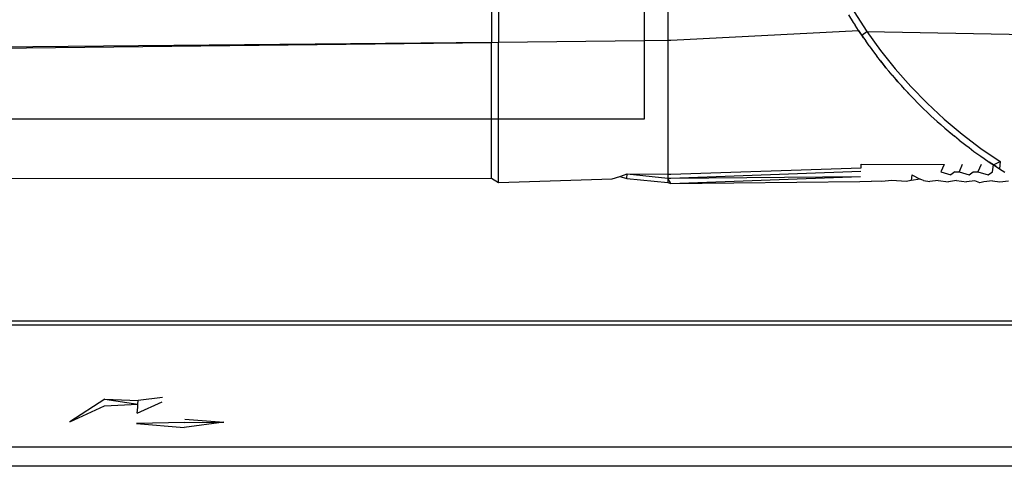
# Model space of a CAD drawing. Extents: x -41 to 32, y -57 to 46.
# Drawn here: x -3 to -2, y 26 to 26 of the extents above; entities that cross this region are included whole.
import ezdxf

# ---------------------------------------------------------------- set-up
doc = ezdxf.new("R2010")
doc.units = 0
doc.header["$MEASUREMENT"] = 0
doc.layers.get('0').update_dxf_attribs({"linetype": 'CONTINUOUS'})

msp = doc.modelspace()

# ---------------------------------------------------------------- linework, layer by layer
for p, q in [((-2.54249, 25.80846), (-2.54249, 25.71889)), ((-2.54009, 25.80827), (-2.54009, 25.71892)), ((-2.49131, 25.78175), (-2.49131, 25.71948)), ((-2.48344, 25.78172), (-2.48344, 25.71957)), ((-2.42286, 25.7281), (-2.42126, 25.72556)), ((-2.42096, 25.72913), (-2.4167, 25.72253)), ((-2.42126, 25.72556), (-2.42062, 25.72459)), ((-2.4195, 25.72283), (-2.42062, 25.72459)), ((-2.48241, 25.71958), (-2.4195, 25.72283)), ((-2.4195, 25.72283), (-2.41782, 25.72037)), ((-2.4184, 25.72126), (-2.4195, 25.72283)), ((-2.4184, 25.72126), (-2.4167, 25.72253)), ((-2.41782, 25.72037), (-2.4184, 25.72126)), ((-2.4167, 25.72253), (-2.36244, 25.72152)), ((-2.4167, 25.72253), (-2.41212, 25.71616)), ((-2.54249, 25.71889), (-6.69997, 25.67915)), ((-4.7876, 25.69314), (-2.54249, 25.71889)), ((-2.54249, 25.71889), (-2.54009, 25.71892)), ((-2.54249, 25.69314), (-2.54249, 25.71889)), ((-2.54009, 25.71892), (-2.49131, 25.71948)), ((-2.54009, 25.69314), (-2.54009, 25.71892)), ((-2.49131, 25.71948), (-2.48344, 25.71957)), ((-2.49131, 25.71948), (-2.49131, 25.69314)), ((-2.48344, 25.71957), (-2.48241, 25.71958)), ((-2.48344, 25.71957), (-2.48344, 25.67474)), ((-2.41782, 25.72037), (-2.41711, 25.7194)), ((-2.41594, 25.7177), (-2.41711, 25.7194)), ((-2.41594, 25.7177), (-2.41418, 25.71532)), ((-2.41418, 25.71532), (-2.41334, 25.71425)), ((-2.41212, 25.71616), (-2.40722, 25.71002)), ((-2.41218, 25.71271), (-2.41334, 25.71425)), ((-2.41218, 25.71271), (-2.41034, 25.71042)), ((-2.41115, 25.71145), (-2.41218, 25.71271)), ((-2.41034, 25.71042), (-2.41115, 25.71145)), ((-2.40933, 25.70923), (-2.41034, 25.71042)), ((-2.40823, 25.70787), (-2.40933, 25.70923)), ((-2.40823, 25.70787), (-2.40631, 25.70566)), ((-2.40724, 25.70676), (-2.40823, 25.70787)), ((-2.40722, 25.71002), (-2.40202, 25.70413)), ((-2.40631, 25.70566), (-2.40724, 25.70676)), ((-2.40631, 25.70566), (-2.40517, 25.70442)), ((-2.40409, 25.70319), (-2.40517, 25.70442)), ((-2.40409, 25.70319), (-2.40211, 25.70107)), ((-2.40312, 25.70218), (-2.40409, 25.70319)), ((-2.40211, 25.70107), (-2.40312, 25.70218)), ((-2.40202, 25.70413), (-2.39654, 25.69851)), ((-2.40211, 25.70107), (-2.40088, 25.69984)), ((-2.39977, 25.69868), (-2.40088, 25.69984)), ((-2.39977, 25.69868), (-2.39772, 25.69665)), ((-2.39876, 25.6977), (-2.39977, 25.69868)), ((-2.39654, 25.69851), (-2.39079, 25.69317)), ((-2.39772, 25.69665), (-2.39876, 25.6977)), ((-2.39772, 25.69665), (-2.3965, 25.69551)), ((-2.3965, 25.69551), (-2.39528, 25.69434)), ((-2.54249, 25.69314), (-4.7876, 25.69314)), ((-2.54249, 25.67345), (-2.54249, 25.69314)), ((-2.54009, 25.69314), (-2.54249, 25.69314)), ((-2.54009, 25.67201), (-2.54009, 25.69314)), ((-2.49131, 25.69314), (-2.54009, 25.69314)), ((-2.39528, 25.69434), (-2.39317, 25.69241)), ((-2.39416, 25.69333), (-2.39528, 25.69434)), ((-2.39317, 25.69241), (-2.39416, 25.69333)), ((-2.39317, 25.69241), (-2.39199, 25.69139)), ((-2.39199, 25.69139), (-2.39063, 25.69017)), ((-2.39079, 25.69317), (-2.38477, 25.68812)), ((-2.39063, 25.69017), (-2.38845, 25.68834)), ((-2.39063, 25.69017), (-2.38733, 25.68745)), ((-2.38845, 25.68834), (-2.38733, 25.68745)), ((-2.38477, 25.68812), (-2.37851, 25.68338)), ((-2.38581, 25.6862), (-2.38733, 25.68745)), ((-2.38581, 25.6862), (-2.38358, 25.68446)), ((-2.38358, 25.68446), (-2.38248, 25.68366)), ((-2.38248, 25.68366), (-2.38084, 25.68241)), ((-2.38084, 25.68241), (-2.37855, 25.68078)), ((-2.37851, 25.68338), (-2.37202, 25.67896)), ((-2.37855, 25.68078), (-2.37748, 25.68005)), ((-2.37748, 25.68005), (-2.37573, 25.67882)), ((-2.37573, 25.67882), (-2.37339, 25.67729)), ((-2.37427, 25.67788), (-2.37573, 25.67882)), ((-2.37427, 25.67788), (-2.37202, 25.67896)), ((-2.37202, 25.67896), (-2.37226, 25.67659)), ((-2.49949, 25.67401), (-2.49699, 25.67491)), ((-2.49711, 25.67335), (-2.49699, 25.67491)), ((-2.49699, 25.67491), (-2.48344, 25.67345)), ((-2.49699, 25.67491), (-2.48344, 25.67474)), ((-2.48241, 25.67473), (-2.41864, 25.67685)), ((-2.48241, 25.67346), (-2.4187, 25.67574)), ((-2.41864, 25.67685), (-2.4186, 25.67807)), ((-2.4186, 25.67807), (-2.39082, 25.67805)), ((-2.39082, 25.67805), (-2.39196, 25.6756)), ((-2.39196, 25.6756), (-2.38859, 25.67458)), ((-2.38731, 25.67559), (-2.38859, 25.67458)), ((-2.38731, 25.67559), (-2.38584, 25.67559)), ((-2.38479, 25.67805), (-2.38584, 25.67559)), ((-2.38584, 25.67559), (-2.38245, 25.67457)), ((-2.38245, 25.67457), (-2.38108, 25.67558)), ((-2.38108, 25.67558), (-2.37952, 25.67558)), ((-2.37841, 25.67804), (-2.37952, 25.67558)), ((-2.37952, 25.67558), (-2.37614, 25.67456)), ((-2.37614, 25.67456), (-2.37463, 25.67557)), ((-2.37463, 25.67557), (-2.37427, 25.67788)), ((-2.37339, 25.67729), (-2.37427, 25.67788)), ((-2.37339, 25.67729), (-2.37226, 25.67659)), ((-2.37226, 25.67659), (-2.37048, 25.67544)), ((-3.35788, 25.67294), (-2.54249, 25.67345)), ((-2.54249, 25.67345), (-2.54009, 25.67201)), ((-2.54009, 25.67201), (-2.50202, 25.67316)), ((-2.50202, 25.67316), (-2.49949, 25.67401)), ((-2.49949, 25.67401), (-2.49711, 25.67335)), ((-2.49711, 25.67335), (-2.48344, 25.67201)), ((-2.48344, 25.67474), (-2.48241, 25.67473)), ((-2.48344, 25.67474), (-2.48344, 25.67345)), ((-2.48344, 25.67345), (-2.48241, 25.67346)), ((-2.48344, 25.67345), (-2.48344, 25.67201)), ((-2.48241, 25.6717), (-2.48344, 25.67345)), ((-2.48344, 25.67201), (-2.48241, 25.6717)), ((-2.48241, 25.6717), (-2.41882, 25.67394)), ((-2.48241, 25.67346), (-2.41882, 25.67394)), ((-2.48241, 25.6717), (-2.4191, 25.67231)), ((-2.4191, 25.67231), (-2.41522, 25.67248)), ((-2.41168, 25.6723), (-2.41522, 25.67248)), ((-2.40836, 25.67266), (-2.41168, 25.6723)), ((-2.40356, 25.67229), (-2.40836, 25.67266)), ((-2.40183, 25.67264), (-2.40356, 25.67229)), ((-2.40171, 25.6746), (-2.40183, 25.67264)), ((-2.39888, 25.6731), (-2.40183, 25.67264)), ((-2.40171, 25.6746), (-2.39888, 25.6731)), ((-2.39777, 25.67263), (-2.39888, 25.6731)), ((-2.39777, 25.67263), (-2.39567, 25.67227)), ((-2.39282, 25.67261), (-2.39567, 25.67227)), ((-2.39282, 25.67261), (-2.38941, 25.67225)), ((-2.38665, 25.6726), (-2.38941, 25.67225)), ((-2.38665, 25.6726), (-2.3834, 25.67222)), ((-2.38056, 25.67258), (-2.3834, 25.67222)), ((-2.37884, 25.67187), (-2.38056, 25.67258)), ((-2.3775, 25.6722), (-2.37884, 25.67187)), ((-2.37459, 25.67256), (-2.3775, 25.6722)), ((-2.37459, 25.67256), (-2.37215, 25.67217)), ((-2.37215, 25.67217), (-2.36933, 25.67254)), ((-2.30105, 25.62561), (-11.10231, 25.62561)), ((-2.30105, 25.62424), (-11.10231, 25.62424)), ((-2.67195, 25.59941), (-2.68374, 25.59183)), ((-2.67195, 25.59941), (-2.66081, 25.599)), ((-2.67195, 25.59941), (-2.66088, 25.59783)), ((-2.66088, 25.59783), (-2.66081, 25.599)), ((-2.65265, 25.60002), (-2.66081, 25.599)), ((-2.68374, 25.59183), (-2.67212, 25.59723)), ((-2.67212, 25.59723), (-2.66088, 25.59783)), ((-2.6611, 25.59478), (-2.65275, 25.59853)), ((-2.6611, 25.59478), (-2.66096, 25.59677)), ((-2.66096, 25.59677), (-2.66088, 25.59783)), ((-2.64513, 25.59277), (-2.63206, 25.59178)), ((-2.64523, 25.5916), (-2.66136, 25.59133)), ((-2.66136, 25.59133), (-2.64538, 25.58996)), ((-2.63206, 25.59178), (-2.64538, 25.58996)), ((-2.64523, 25.5916), (-2.63206, 25.59178)), ((-2.28109, 25.58343), (-6.99274, 25.58269)), ((-2.22382, 25.57699), (-11.17612, 25.57699))]:
    msp.add_line(p, q)

doc.saveas('drawing.dxf')
